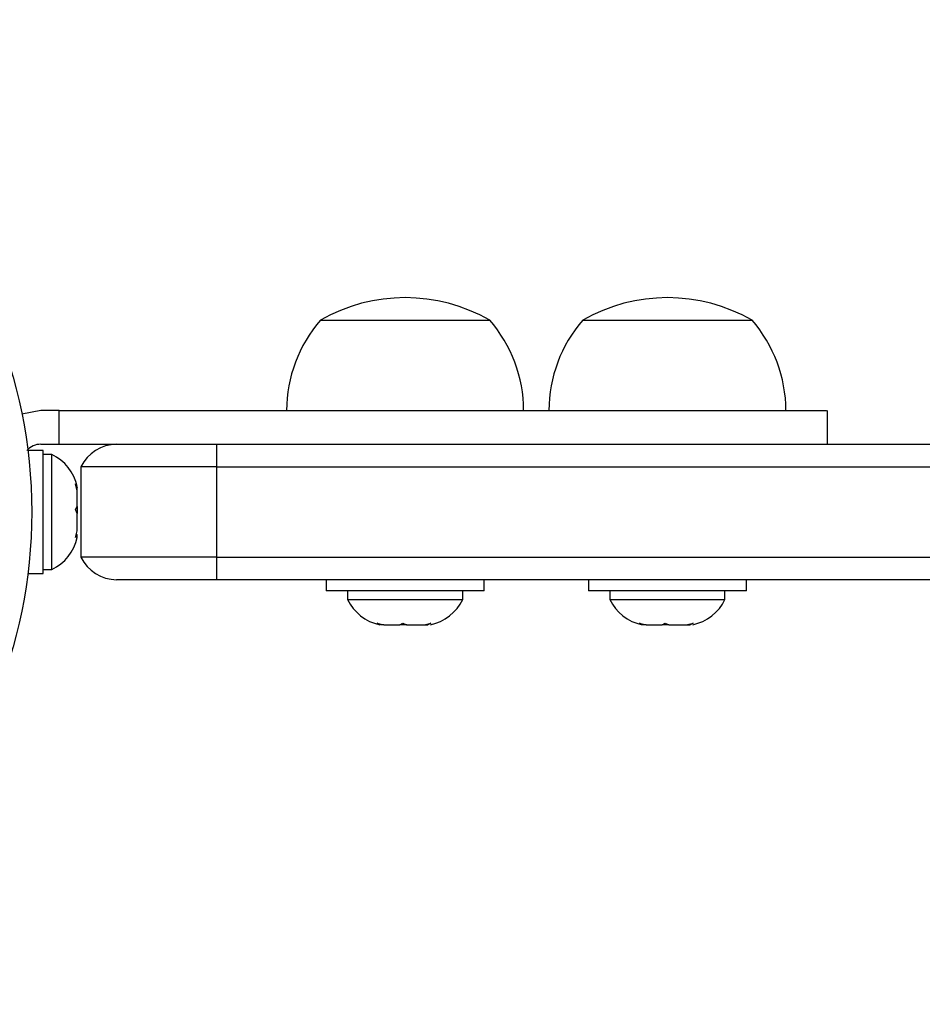
# Model space of a CAD drawing. Extents: x 999 to 1644, y 1421 to 2004.
# Drawn here: x 1208 to 1213, y 1847 to 1853 of the extents above; entities that cross this region are included whole.
import ezdxf

# ---------------------------------------------------------------- set-up
doc = ezdxf.new("R2010")
doc.units = 0
doc.header["$LTSCALE"] = 0.125
doc.header["$MEASUREMENT"] = 0
doc.layers.add('CONTOUR', color=7, linetype='CONTINUOUS')

msp = doc.modelspace()

# ---------------------------------------------------------------- linework, layer by layer
at = {"layer": 'CONTOUR'}
for p, q in [((1209.33604, 1851.08612), (1210.27354, 1851.08612)), ((1210.78841, 1851.08612), (1211.72591, 1851.08612)), ((1207.78856, 1850.58612), (1207.68188, 1850.56639)), ((1207.88969, 1850.58612), (1207.78856, 1850.58612)), ((1207.88969, 1850.39862), (1207.88969, 1850.58612)), ((1207.88969, 1850.58612), (1212.13793, 1850.58612)), ((1212.14334, 1850.39862), (1212.14334, 1850.58612)), ((1207.78856, 1850.39862), (1207.88969, 1850.39862)), ((1207.88969, 1850.39862), (1212.13793, 1850.39862)), ((1208.75988, 1850.39862), (1216.14621, 1850.39862)), ((1208.75988, 1850.39862), (1208.75988, 1850.27362)), ((1207.80084, 1850.36435), (1207.71601, 1850.36435)), ((1207.80084, 1849.6829), (1207.80084, 1850.36435)), ((1207.84774, 1850.34237), (1207.80084, 1850.34237)), ((1207.84774, 1849.70487), (1207.84774, 1850.34237)), ((1208.75988, 1850.27362), (1208.00988, 1850.27362)), ((1208.00988, 1850.27362), (1208.00988, 1849.77362)), ((1208.75988, 1850.27362), (1216.14621, 1850.27362)), ((1208.75988, 1850.27362), (1208.75988, 1849.77362)), ((1207.97969, 1850.17901), (1207.98834, 1850.1576)), ((1207.98834, 1850.14144), (1207.97969, 1850.17901)), ((1207.98834, 1850.14144), (1207.98834, 1850.1576)), ((1207.98834, 1850.05362), (1207.98834, 1850.14144)), ((1207.97969, 1850.03746), (1207.98834, 1850.05362)), ((1207.98834, 1850.01604), (1207.97969, 1850.03746)), ((1207.98834, 1850.05362), (1207.98834, 1850.01588)), ((1207.98834, 1849.91964), (1207.98834, 1850.01604)), ((1207.97969, 1849.88206), (1207.98834, 1849.91964)), ((1207.98834, 1849.89822), (1207.97969, 1849.88206)), ((1207.98834, 1849.883), (1207.98834, 1849.89822)), ((1208.75988, 1849.77362), (1208.00988, 1849.77362)), ((1208.75988, 1849.77362), (1216.14621, 1849.77362)), ((1208.75988, 1849.77362), (1208.75988, 1849.64862)), ((1207.71601, 1849.6829), (1207.80084, 1849.6829)), ((1207.80084, 1849.70487), (1207.84774, 1849.70487)), ((1208.75988, 1849.64862), (1208.20752, 1849.64862)), ((1216.14621, 1849.64862), (1208.75988, 1849.64862)), ((1209.36729, 1849.64862), (1209.36729, 1849.58662)), ((1210.24229, 1849.58662), (1210.24229, 1849.64862)), ((1210.81966, 1849.64862), (1210.81966, 1849.58662)), ((1211.69466, 1849.58662), (1211.69466, 1849.64862)), ((1209.63075, 1849.58662), (1209.36729, 1849.58662)), ((1209.48604, 1849.58662), (1209.48604, 1849.53972)), ((1210.24229, 1849.58662), (1209.63075, 1849.58662)), ((1210.12354, 1849.53972), (1210.12354, 1849.58662)), ((1211.08312, 1849.58662), (1210.81966, 1849.58662)), ((1210.93841, 1849.58662), (1210.93841, 1849.53972)), ((1211.69466, 1849.58662), (1211.08312, 1849.58662)), ((1211.57591, 1849.53972), (1211.57591, 1849.58662)), ((1209.48604, 1849.53972), (1210.12354, 1849.53972)), ((1210.93841, 1849.53972), (1211.57591, 1849.53972)), ((1209.64985, 1849.40777), (1209.68744, 1849.39912)), ((1209.67107, 1849.39912), (1209.64985, 1849.40777)), ((1209.68744, 1849.39912), (1209.67107, 1849.39912)), ((1209.68744, 1849.39912), (1209.77563, 1849.39912)), ((1209.81385, 1849.39912), (1209.77514, 1849.39912)), ((1209.77563, 1849.39912), (1209.792, 1849.40777)), ((1209.792, 1849.40777), (1209.81322, 1849.39912)), ((1209.81322, 1849.39912), (1209.90935, 1849.39912)), ((1209.90935, 1849.39912), (1209.94694, 1849.40777)), ((1209.90935, 1849.39912), (1209.93057, 1849.39912)), ((1209.94694, 1849.40777), (1209.93057, 1849.39912)), ((1211.10222, 1849.40777), (1211.13981, 1849.39912)), ((1211.12344, 1849.39912), (1211.10222, 1849.40777)), ((1211.13981, 1849.39912), (1211.12344, 1849.39912)), ((1211.13981, 1849.39912), (1211.228, 1849.39912)), ((1211.26559, 1849.39912), (1211.22751, 1849.39912)), ((1211.228, 1849.39912), (1211.24437, 1849.40777)), ((1211.24437, 1849.40777), (1211.26559, 1849.39912)), ((1211.26559, 1849.39912), (1211.36172, 1849.39912)), ((1211.36172, 1849.39912), (1211.39931, 1849.40777)), ((1211.36172, 1849.39912), (1211.38294, 1849.39912)), ((1211.39931, 1849.40777), (1211.38294, 1849.39912))]:
    msp.add_line(p, q, dxfattribs=at)
msp.add_circle((1205.00988, 1850.02362), 2.7275, dxfattribs=at)
for centre, radius, start, end in [((1209.80479, 1850.26971), 0.94141, 60.13717, 119.86283), ((1211.25716, 1850.26971), 0.94141, 60.13717, 119.86283), ((1209.91419, 1850.58416), 0.76565, 139.03476, 179.85315), ((1209.69539, 1850.58416), 0.76565, 0.14685, 40.96524), ((1211.36656, 1850.58416), 0.76565, 139.03476, 179.85315), ((1211.14776, 1850.58416), 0.76565, 0.14685, 40.96524), ((1207.78507, 1850.30072), 0.09796, 87.95762, 139.88901), ((1208.20752, 1850.17987), 0.21875, 90, 154.62307), ((1207.73975, 1850.11258), 0.2539, 11.74108, 64.82934), ((1207.73975, 1849.93466), 0.2539, 295.17066, 348.25892), ((1208.20752, 1849.86737), 0.21875, 205.37693, 270), ((1209.71583, 1849.64771), 0.2539, 205.17066, 258.25892), ((1209.89375, 1849.64771), 0.2539, 281.74108, 334.82934), ((1211.1682, 1849.64771), 0.2539, 205.17066, 258.25892), ((1211.34612, 1849.64771), 0.2539, 281.74108, 334.82934)]:
    msp.add_arc(centre, radius, start, end, dxfattribs=at)

doc.saveas('drawing.dxf')
